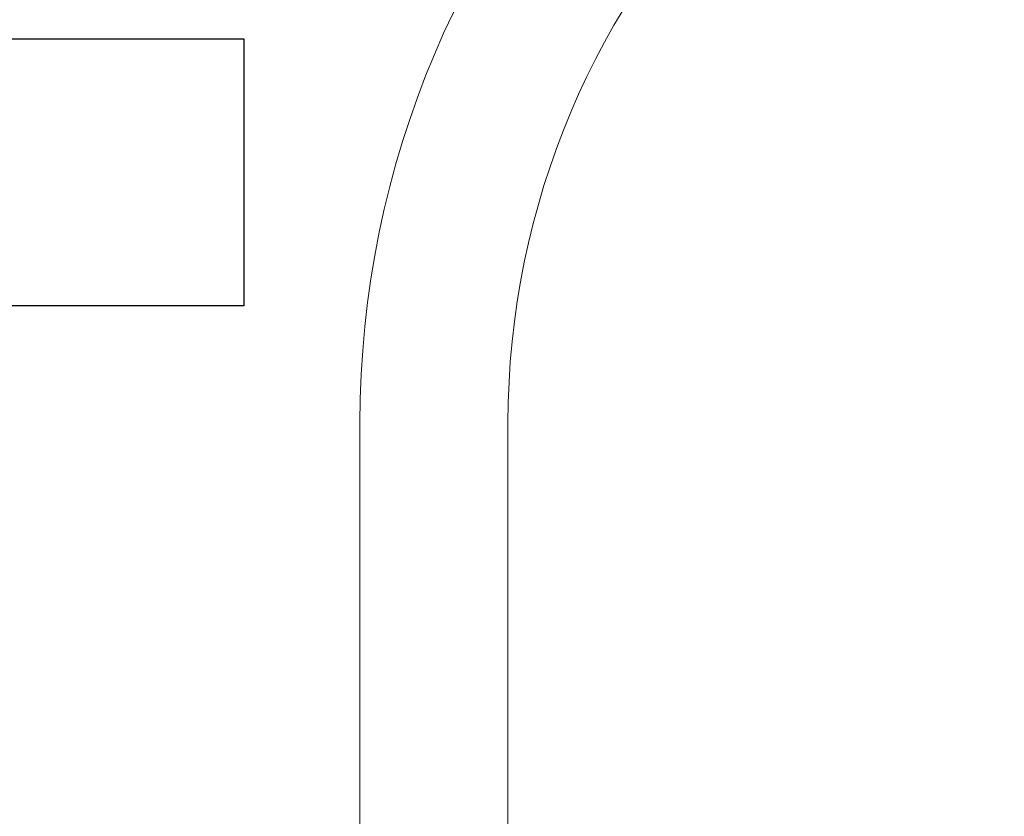
# Model space of a CAD drawing. Extents: x -41 to 700, y -19 to 137.
# Drawn here: x 105 to 122, y 27 to 41 of the extents above; entities that cross this region are included whole.
import ezdxf

# ---------------------------------------------------------------- set-up
doc = ezdxf.new("R2010")
doc.units = 0
doc.header["$MEASUREMENT"] = 0
doc.layers.get('0').update_dxf_attribs({"linetype": 'CONTINUOUS', "lineweight": 15})
doc.layers.get('DEFPOINTS').update_dxf_attribs({"linetype": 'CONTINUOUS'})
doc.layers.add('Text', color=7, linetype='CONTINUOUS')
doc.styles.add('ROMAND', font='romand.shx', dxfattribs={"oblique": 15})
doc.dimstyles.new('ROMAND', dxfattribs={"dimscale": 16, "dimtxt": 0.125, "dimasz": 0.125, "dimexe": 0.0625, "dimexo": 0.0625, "dimgap": 0.0625, "dimtad": 0, "dimtih": 1, "dimtoh": 1, "dimdec": 4, "dimzin": 0, "dimdsep": 46, "dimlunit": 4, "dimtxsty": 'ROMAND', "dimcen": 0, "dimadec": 0, "dimazin": 0, "dimtfac": 1, "dimtdec": 4, "dimtofl": 0, "dimtmove": 0, "dimatfit": 3, "dimfxl": 0, "dimtolj": 1, "dimtzin": 0, "dimarcsym": 0})

# ---------------------------------------------------------------- blocks, each defined once
blk = doc.blocks.new('*D28')
at = {"layer": 'DEFPOINTS', "color": 0}
for p in [(110.397, 22.382), (110.601, 22.238)]:
    blk.add_point(p, dxfattribs=at)
at = {"layer": 'Text', "color": 0, "lineweight": -2}
for p, q in [((106.446, 24.112), (107.946, 24.112)), ((107.946, 24.112), (109.172, 23.247))]:
    blk.add_line(p, q, dxfattribs=at)
at = {"layer": 'Text', "color": 0}
blk.add_solid([(109.316, 23.451), (109.028, 23.043), (110.397, 22.382)], dxfattribs=at)
at = {"layer": 'Text', "color": 0, "insert": (96.524, 24.112), "char_height": 1.5, "attachment_point": 5, "style": 'ROMAND'}
blk.add_mtext('\\A1;{\\H0.7x;\\S5/16;}"-18x {\\H0.7x;\\S3/8;}"\\PS.S. CUP POINT\\PSET SCREW\\P(3) @ 120°', dxfattribs=at)

msp = doc.modelspace()

# ---------------------------------------------------------------- linework, layer by layer
for p, q in [((111.03304, 33.96609), (111.03304, 21.34084)), ((113.53304, 33.96609), (113.53304, 21.34084))]:
    msp.add_line(p, q)
for radius in [16.00024, 13.50024]:
    msp.add_arc((127.03328, 33.96609), radius, 0, 180)
at = {"layer": 'Text'}
msp.add_lwpolyline([(65.41009, 40.45888), (109.07127, 40.45888), (109.07127, 35.94768), (65.41009, 35.94768)], close=True, dxfattribs=at)

# ---------------------------------------------------------------- dimensions: what is measured, and where the dimension line sits
dim = msp.add_diameter_dim_2p(p1=(110.60145, 22.23775), p2=(110.39723, 22.38194), text='{\\H0.7x;\\S5/16;}"-18x {\\H0.7x;\\S3/8;}"\\PS.S. CUP POINT\\PSET SCREW\\P(3) @ 120°', dimstyle='ROMAND', override={"dimscale": 12}, dxfattribs=at)
dim.commit()
dim.dimension.update_dxf_attribs({"geometry": '*D28', "text_midpoint": (96.52424, 24.11223)})

doc.saveas('drawing.dxf')
